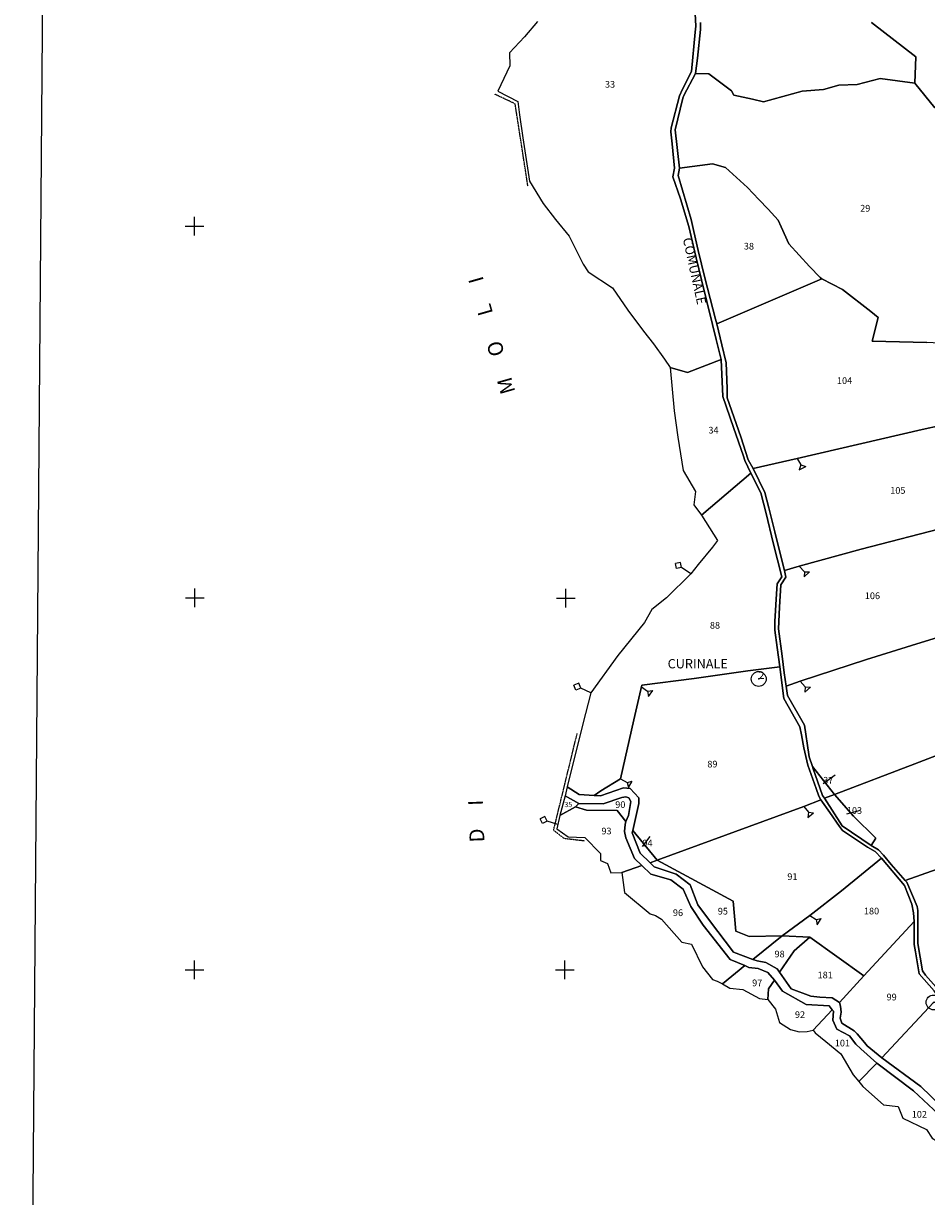
# Model space of a CAD drawing. Extents: x -24184 to -21392, y -4103 to 61.
# Drawn here: x -24184 to -23212, y -2844 to -1582 of the extents above; entities that cross this region are included whole.
import ezdxf

# ---------------------------------------------------------------- set-up
doc = ezdxf.new("R2010")
doc.units = 0
doc.header["$MEASUREMENT"] = 0
for name, pattern in [('CONTINUA', [0]), ('FRECCETTA', [1, -1]), ('TRATTO-PUNTO', [0.4, 0.15, -0.125, 0, -0.125])]:
    doc.linetypes.add(name, pattern=pattern)
for name, color, linetype in [('CONFINE', 3, 'CONTINUA'), ('FIDUCIALI', 5, 'CONTINUA'), ('LINEEVARIE', 6, 'CONTINUA'), ('PARTICELLE', 7, 'CONTINUA'), ('SIMBOLI', 6, 'CONTINUA'), ('STRADE', 8, 'CONTINUA'), ('TESTI', 3, 'CONTINUA')]:
    doc.layers.add(name, color=color, linetype=linetype)

# ---------------------------------------------------------------- blocks, each defined once
blk = doc.blocks.new('20', base_point=(10, 10))
at = {"layer": 'SIMBOLI'}
blk.add_circle((10, 10), 8, dxfattribs=at)
blk.add_point((10, 10), dxfattribs=at)
blk = doc.blocks.new('2', base_point=(4, 10))
at = {"layer": 'SIMBOLI'}
for p, q in [((12, 10), (16, 14)), ((16, 6), (16, 14)), ((4, 10), (12, 10)), ((12, 10), (16, 6))]:
    blk.add_line(p, q, dxfattribs=at)
blk = doc.blocks.new('11', base_point=(0, 10))
at = {"layer": 'SIMBOLI'}
for p, q in [((12, 10), (16, 14)), ((16, 14), (20, 10)), ((0, 10), (12, 10)), ((12, 10), (16, 6)), ((16, 6), (20, 10))]:
    blk.add_line(p, q, dxfattribs=at)
blk = doc.blocks.new('3', base_point=(10, 10))
at = {"layer": 'SIMBOLI'}
for p, q in [((10, 0), (10, 20)), ((0, 10), (20, 10))]:
    blk.add_line(p, q, dxfattribs=at)

msp = doc.modelspace()

# ---------------------------------------------------------------- linework, layer by layer
at = {"layer": 'CONFINE'}
msp.add_lwpolyline([(-23630.313, -1580.05), (-23644.297, -1596.515), (-23660.491, -1614), (-23660, -1628), (-23673.131, -1655.076), (-23651.608, -1666.292), (-23649.672, -1680.507), (-23645.963, -1705.331), (-23639, -1751.985), (-23624.146, -1776.039), (-23610.954, -1793.386), (-23596.107, -1811.258), (-23581.273, -1841.424), (-23575.911, -1849.586), (-23549.571, -1866.686), (-23533.158, -1890.696), (-23516.206, -1913.418), (-23505.294, -1927.046), (-23493.606, -1943.45), (-23487.509, -1952.509), (-23483.213, -1999.168), (-23479.255, -2027.449), (-23473.675, -2063.372), (-23460.167, -2085.977), (-23462.015, -2100.224), (-23453.62, -2111.254), (-23436.661, -2138.504), (-23442.084, -2145.754), (-23457.23, -2164.568), (-23465.129, -2174.313), (-23491.484, -2200.205), (-23507.067, -2212.78), (-23515.003, -2226.866), (-23543.733, -2262.515), (-23572.915, -2302.652), (-23581.453, -2335.951), (-23598.396, -2403.576), (-23600.632, -2413.232), (-23606.277, -2434.646), (-23609.487, -2448.808), (-23597.185, -2457.609), (-23579.509, -2458.036), (-23562.545, -2475.527), (-23562.509, -2483.018), (-23555.018, -2486.036), (-23551.385, -2496.106), (-23539.51, -2495.92), (-23536.546, -2517.437), (-23509.119, -2540.198), (-23503.29, -2542.191), (-23496.717, -2545.91), (-23474.929, -2570.673), (-23464.509, -2573.018), (-23452.823, -2597.424), (-23441.841, -2611.024), (-23436.798, -2612.814), (-23431.018, -2615.509), (-23423.211, -2620.132), (-23409.196, -2621.798), (-23391.496, -2631.243), (-23382.38, -2632.596), (-23374.104, -2642.929), (-23369.867, -2657.382), (-23358.009, -2664.806), (-23348.595, -2667.195), (-23340.056, -2667.022), (-23333.517, -2665.556), (-23331.317, -2668.334), (-23320.119, -2677.62), (-23303.871, -2690.855), (-23290.562, -2713.475), (-23284.28, -2720.888), (-23280.086, -2725.933), (-23258, -2746), (-23242.018, -2747.527), (-23237, -2760), (-23211.509, -2772.527)], dxfattribs=at)
at = {"layer": 'LINEEVARIE', "color": 2}
msp.add_lwpolyline([(-24183.567, -4092.85), (-21452.208, -4103.473), (-21391.716, 59.461), (-24149.981, 61.142), (-24183.567, -4092.85)], dxfattribs=at)
at = {"layer": 'LINEEVARIE', "linetype": 'TRATTO-PUNTO'}
for points in [[(-23640.58, -1757.414), (-23654.337, -1668.815), (-23676.604, -1658.277)], [(-23579.628, -2461.984), (-23601.623, -2459.344), (-23612.975, -2450.426), (-23587.543, -2346.174)]]:
    msp.add_lwpolyline(points, dxfattribs=at)
at = {"layer": 'PARTICELLE', "color": 2, "linetype": 'FRECCETTA'}
for p, q in [((-23322.834, -2400.209), (-23309.758, -2390.663)), ((-23297.291, -2432.702), (-23282.737, -2428.696)), ((-23517.38, -2467.757), (-23509.051, -2457.056))]:
    msp.add_line(p, q, dxfattribs=at)
at = {"layer": 'PARTICELLE'}
for points in [[(-23630.313, -1580.05), (-23644.297, -1596.515), (-23660.491, -1614), (-23660, -1628), (-23673.131, -1655.076), (-23651.608, -1666.292), (-23649.672, -1680.507), (-23645.963, -1705.331), (-23639, -1751.985), (-23624.146, -1776.039), (-23610.954, -1793.386), (-23596.107, -1811.258), (-23581.273, -1841.424), (-23575.911, -1849.586), (-23549.571, -1866.686), (-23533.158, -1890.696), (-23516.206, -1913.418), (-23505.294, -1927.046), (-23493.606, -1943.45), (-23487.509, -1952.509), (-23469, -1958), (-23432.653, -1943.718), (-23438.094, -1922.16), (-23441.842, -1906.022), (-23453.851, -1858.2), (-23459.411, -1834.342), (-23467.355, -1800.616), (-23476.442, -1771.11), (-23484.561, -1747.225), (-23482.675, -1737.9), (-23485.337, -1711.842), (-23485.337, -1711.842), (-23486.749, -1698.883), (-23486.492, -1694.657), (-23477.354, -1660.207), (-23474.055, -1652.867), (-23464.705, -1634.004), (-23460.449, -1591.663), (-23459.969, -1585.089), (-23461.533, -1551.153)], [(-23454.846, -1581.403), (-23454.925, -1588.76), (-23458.193, -1619.686), (-23460.24, -1635.973), (-23446, -1636.527), (-23421.351, -1654.741), (-23418.838, -1659.385), (-23398.725, -1663.841), (-23387.122, -1666.446), (-23345.541, -1655.044), (-23322.403, -1653.394), (-23305.935, -1648.847), (-23286.317, -1647.912), (-23261.346, -1641.608), (-23224.272, -1646.612), (-23223.036, -1618.018), (-23270.718, -1581.386)], [(-23270.718, -1581.386), (-23223.036, -1618.018), (-23224.272, -1646.612), (-23202.592, -1673.223)], [(-23202.592, -1673.223), (-23224.272, -1646.612), (-23261.346, -1641.608), (-23286.317, -1647.912), (-23305.935, -1648.847), (-23322.403, -1653.394), (-23345.541, -1655.044), (-23387.122, -1666.446), (-23398.725, -1663.841), (-23418.838, -1659.385), (-23421.351, -1654.741), (-23446, -1636.527), (-23460.24, -1635.973), (-23472.754, -1659.736), (-23473.751, -1662.706), (-23482.017, -1696.885), (-23477.596, -1737.92), (-23441.776, -1733.443), (-23427.968, -1737.309), (-23404.228, -1758.935), (-23392.001, -1771.537), (-23392.001, -1771.537), (-23382.118, -1782.007), (-23371.298, -1794.077), (-23368.139, -1801.217), (-23359.764, -1819.465), (-23337.407, -1843.904), (-23326.231, -1855.727), (-23324.319, -1857.001), (-23302.066, -1868.469), (-23271.542, -1892.324), (-23263.683, -1898.722), (-23270, -1924), (-23211.302, -1925.39)], [(-23187.709, -2123.536), (-23281.749, -2147.874), (-23281.749, -2147.874), (-23348.555, -2166.355), (-23364.527, -2171), (-23363.018, -2178.018), (-23368.386, -2186.425), (-23369.931, -2210.494), (-23370.884, -2233.734), (-23367.021, -2263.169), (-23364.64, -2281.15), (-23362.702, -2295.172), (-23347.46, -2290.141), (-23276.015, -2266.76), (-23217.496, -2248.479), (-23164.648, -2232.048)], [(-23164.648, -2232.048), (-23217.496, -2248.479), (-23276.015, -2266.76), (-23347.46, -2290.141), (-23362.702, -2295.172), (-23361.141, -2305.27), (-23342.86, -2337.17), (-23338.095, -2368.906), (-23338.004, -2371.323), (-23334.424, -2381.861), (-23310.615, -2411.899), (-23224.18, -2378.843), (-23104.595, -2332.849)]]:
    msp.add_lwpolyline(points, dxfattribs=at)
for points in [[(-23437.371, -1905.304), (-23324.319, -1857.001), (-23326.231, -1855.727), (-23337.407, -1843.904), (-23359.764, -1819.465), (-23368.139, -1801.217), (-23371.298, -1794.077), (-23382.118, -1782.007), (-23392.001, -1771.537), (-23404.228, -1758.935), (-23427.968, -1737.309), (-23441.776, -1733.443), (-23477.596, -1737.92), (-23479, -1746), (-23464.779, -1793.271), (-23462.025, -1806.234), (-23457.43, -1826.531), (-23450.263, -1855.948), (-23438.732, -1900.392), (-23437.371, -1905.304)], [(-23350.644, -2050.225), (-23216.362, -2019.332), (-23137.245, -2001.806), (-23134.242, -1993.319), (-23131.509, -1956.509), (-23171.98, -1943.039), (-23197.472, -1926.332), (-23211.302, -1925.39), (-23270, -1924), (-23263.683, -1898.722), (-23271.542, -1892.324), (-23302.066, -1868.469), (-23324.319, -1857.001), (-23437.371, -1905.304), (-23431.976, -1928.241), (-23427.209, -1947.285), (-23426.038, -1974.88), (-23426.022, -1985.212), (-23411.62, -2026.897), (-23403.515, -2051.949), (-23398.255, -2061.178), (-23350.644, -2050.225)], [(-23483.213, -1999.168), (-23479.255, -2027.449), (-23473.675, -2063.372), (-23460.167, -2085.977), (-23462.015, -2100.224), (-23453.62, -2111.254), (-23400.647, -2066.306), (-23406.982, -2052.574), (-23408.628, -2048.029), (-23419.497, -2017.005), (-23430.888, -1983.777), (-23432.653, -1943.718), (-23469, -1958), (-23487.509, -1952.509), (-23483.213, -1999.168)], [(-23348.555, -2166.355), (-23281.749, -2147.874), (-23187.709, -2123.536), (-23158.151, -2115.506), (-23156.018, -2115.527), (-23162.018, -2112.509), (-23158.877, -2057.107), (-23137.245, -2001.806), (-23216.362, -2019.332), (-23350.644, -2050.225), (-23398.255, -2061.178), (-23385.623, -2087.043), (-23381.138, -2103.57), (-23374.876, -2129.355), (-23368.809, -2154.156), (-23364.527, -2171), (-23348.555, -2166.355)], [(-23491.484, -2200.205), (-23507.067, -2212.78), (-23515.003, -2226.866), (-23543.733, -2262.515), (-23572.915, -2302.652), (-23581.453, -2335.951), (-23598.396, -2403.576), (-23585.293, -2411.95), (-23569.277, -2413.104), (-23562.086, -2407.873), (-23540.977, -2395.151), (-23526.504, -2331.676), (-23517.986, -2294.221), (-23461.618, -2287.04), (-23403.877, -2278.73), (-23369.564, -2274.553), (-23372.173, -2253.887), (-23374.965, -2235.124), (-23374.99, -2225.697), (-23373.059, -2196.119), (-23372.372, -2185.283), (-23367.323, -2177.88), (-23376.646, -2141.209), (-23384.046, -2109.468), (-23389.833, -2087.391), (-23400.647, -2066.306), (-23453.62, -2111.254), (-23436.661, -2138.504), (-23442.084, -2145.754), (-23457.23, -2164.568), (-23465.129, -2174.313), (-23491.484, -2200.205)], [(-23234.593, -2504.319), (-22922.602, -2393.803), (-22920.07, -2392.909), (-22885.509, -2251.018), (-22887.752, -2251.841), (-22951.961, -2275.406), (-23104.595, -2332.849), (-23224.18, -2378.843), (-23310.615, -2411.899), (-23290.112, -2435.106), (-23266.191, -2459.045), (-23271.023, -2466.729), (-23263.232, -2471.463), (-23257.744, -2477.298), (-23249.563, -2487.165), (-23234.593, -2504.319)], [(-23461.618, -2287.04), (-23517.986, -2294.221), (-23526.504, -2331.676), (-23540.977, -2395.151), (-23562.086, -2407.873), (-23569.277, -2413.104), (-23562.65, -2413.454), (-23537.78, -2404.745), (-23530.693, -2405.493), (-23521.387, -2415.541), (-23521.142, -2421.558), (-23527.68, -2450.605), (-23501.545, -2482.509), (-23343.674, -2424.713), (-23325.201, -2417.672), (-23327.555, -2413.618), (-23330.405, -2405.499), (-23339.346, -2380.24), (-23343.797, -2361.784), (-23346.004, -2347.677), (-23347.877, -2338.967), (-23365.127, -2308.609), (-23369.564, -2274.553), (-23403.877, -2278.73), (-23461.618, -2287.04)], [(-23334.424, -2381.861), (-23333.905, -2383.388), (-23323.377, -2412.956), (-23321.471, -2416.003), (-23310.615, -2411.899), (-23334.424, -2381.861)], [(-23234.593, -2504.319), (-23232.77, -2506.353), (-23221.768, -2532.495), (-23220.981, -2536.851), (-23220.941, -2569.305), (-23221.012, -2572.113), (-23216.044, -2601.621), (-23212.561, -2606.247), (-23195.914, -2625.386), (-23189.829, -2632.679), (-23029.973, -2588.131), (-22964.536, -2571.163), (-22962.018, -2570.509), (-22940.704, -2479.553), (-22920.625, -2395.914), (-22920.07, -2392.909), (-22922.602, -2393.803), (-23234.593, -2504.319)], [(-23600.632, -2413.232), (-23606.277, -2434.646), (-23589.403, -2425.246), (-23585.911, -2421.484), (-23600.632, -2413.232)], [(-23577.384, -2428.732), (-23544.527, -2429.018), (-23535.101, -2440.983), (-23532.263, -2434.362), (-23529.718, -2419.568), (-23531.983, -2415.398), (-23535.165, -2414.428), (-23539.379, -2415.19), (-23559.511, -2421.845), (-23585.911, -2421.484), (-23589.403, -2425.246), (-23577.384, -2428.732)], [(-23501.545, -2482.509), (-23419.527, -2526.509), (-23416.807, -2559.104), (-23402.391, -2564.627), (-23366.981, -2563.987), (-23337.051, -2542.168), (-23303.061, -2515.651), (-23260.013, -2480.312), (-23266.919, -2473.229), (-23275.142, -2468.409), (-23294.372, -2455.805), (-23301.97, -2450.506), (-23305.124, -2446.39), (-23315.751, -2431.228), (-23325.201, -2417.672), (-23343.674, -2424.713), (-23501.545, -2482.509)], [(-23310.615, -2411.899), (-23321.471, -2416.003), (-23302.533, -2445.576), (-23271.023, -2466.729), (-23266.191, -2459.045), (-23290.112, -2435.106), (-23310.615, -2411.899)], [(-23535.161, -2458.443), (-23536.664, -2451.787), (-23536.093, -2444.125), (-23535.101, -2440.983), (-23544.527, -2429.018), (-23577.384, -2428.732), (-23589.403, -2425.246), (-23606.277, -2434.646), (-23609.487, -2448.808), (-23597.185, -2457.609), (-23579.509, -2458.036), (-23562.545, -2475.527), (-23562.509, -2483.018), (-23555.018, -2486.036), (-23551.385, -2496.106), (-23539.51, -2495.92), (-23517.935, -2488.324), (-23525.749, -2480.943), (-23535.161, -2458.443)], [(-23527.68, -2450.605), (-23528.252, -2453.307), (-23519.911, -2475.181), (-23509.134, -2485.374), (-23501.545, -2482.509), (-23527.68, -2450.605)], [(-23501.545, -2482.509), (-23509.134, -2485.374), (-23504.881, -2489.623), (-23480.991, -2497.762), (-23465.953, -2509.156), (-23457.679, -2530.467), (-23445.276, -2547.52), (-23419.305, -2581.681), (-23398.487, -2589.414), (-23366.981, -2563.987), (-23402.391, -2564.627), (-23416.807, -2559.104), (-23419.527, -2526.509), (-23501.545, -2482.509)], [(-23337.018, -2565.509), (-23279.227, -2606.894), (-23224.717, -2548.575), (-23225.425, -2539.29), (-23227.314, -2529.747), (-23235.41, -2509.649), (-23260.013, -2480.312), (-23303.061, -2515.651), (-23337.051, -2542.168), (-23366.981, -2563.987), (-23337.018, -2565.509)], [(-23465.299, -2532.595), (-23473.382, -2513.621), (-23486.658, -2503.62), (-23508.316, -2497.48), (-23517.935, -2488.324), (-23539.51, -2495.92), (-23536.546, -2517.437), (-23509.119, -2540.198), (-23503.29, -2542.191), (-23496.717, -2545.91), (-23474.929, -2570.673), (-23464.509, -2573.018), (-23452.823, -2597.424), (-23441.841, -2611.024), (-23436.798, -2612.814), (-23431.018, -2615.509), (-23407.047, -2596.051), (-23423.033, -2589.335), (-23452.135, -2552.331), (-23465.299, -2532.595)], [(-23289.589, -2666.055), (-23286.291, -2669.586), (-23278.227, -2678.877), (-23275.561, -2682.477), (-23259.785, -2695.317), (-23203.981, -2635.643), (-23196.054, -2633.654), (-23203.387, -2623.116), (-23219.427, -2604.699), (-23223.625, -2581.159), (-23224.789, -2573.139), (-23224.717, -2548.575), (-23279.227, -2606.894), (-23305.25, -2635.771), (-23304.012, -2639.744), (-23303.492, -2646.192), (-23304.516, -2652.435), (-23302.864, -2657.91), (-23289.589, -2666.055)], [(-23366.981, -2563.987), (-23398.487, -2589.414), (-23393.852, -2590.758), (-23384.373, -2592.687), (-23372.473, -2599.384), (-23369.841, -2603.075), (-23354.216, -2580.148), (-23337.018, -2565.509), (-23366.981, -2563.987)], [(-23369.841, -2603.075), (-23357.28, -2621.001), (-23336.245, -2628.757), (-23326.505, -2629.894), (-23313.081, -2630.652), (-23305.25, -2635.771), (-23279.227, -2606.894), (-23337.018, -2565.509), (-23354.216, -2580.148), (-23369.841, -2603.075)], [(-23423.211, -2620.132), (-23409.196, -2621.798), (-23391.496, -2631.243), (-23382.38, -2632.596), (-23381.509, -2621), (-23375.104, -2611.798), (-23382.282, -2603.542), (-23392.884, -2599.044), (-23402.769, -2597.979), (-23407.047, -2596.051), (-23431.018, -2615.509), (-23423.211, -2620.132)], [(-23366.598, -2623.644), (-23375.104, -2611.798), (-23381.509, -2621), (-23382.38, -2632.596), (-23374.104, -2642.929), (-23369.867, -2657.382), (-23358.009, -2664.806), (-23348.595, -2667.195), (-23340.056, -2667.022), (-23333.517, -2665.556), (-23313.217, -2643.766), (-23316.206, -2639.266), (-23340.978, -2637.929), (-23366.598, -2623.644)], [(-23217.673, -2725.995), (-23196.303, -2746.957), (-23179.216, -2760.354), (-23152.583, -2779.235), (-23116.41, -2806.052), (-23073.553, -2819.284), (-23094.112, -2785.243), (-23098.474, -2761.894), (-23121.737, -2729.482), (-23146.098, -2697.397), (-23154.566, -2688.196), (-23177.137, -2665.294), (-23196.054, -2633.654), (-23203.981, -2635.643), (-23259.785, -2695.317), (-23217.673, -2725.995)], [(-23303.871, -2690.855), (-23290.562, -2713.475), (-23284.28, -2720.888), (-23265.142, -2700.878), (-23282.422, -2685.493), (-23287.645, -2680.589), (-23294.617, -2671.668), (-23308.215, -2664.537), (-23312.281, -2654.837), (-23311.876, -2645.05), (-23313.217, -2643.766), (-23333.517, -2665.556), (-23331.317, -2668.334), (-23320.119, -2677.62), (-23303.871, -2690.855)], [(-23225.638, -2730.777), (-23265.142, -2700.878), (-23284.28, -2720.888), (-23280.086, -2725.933), (-23258, -2746), (-23242.018, -2747.527), (-23237, -2760), (-23211.509, -2772.527), (-23205.432, -2781.664), (-23191.612, -2790.142), (-23173.472, -2800.542), (-23172.078, -2801.26), (-23149.481, -2791.702), (-23185.513, -2765.577), (-23198.838, -2755.704), (-23225.638, -2730.777)]]:
    msp.add_lwpolyline(points, close=True, dxfattribs=at)
at = {"layer": 'STRADE'}
for points in [[(-23461.533, -1551.153), (-23459.969, -1585.089), (-23460.449, -1591.663), (-23464.705, -1634.004), (-23474.055, -1652.867), (-23477.354, -1660.207), (-23486.492, -1694.657), (-23486.749, -1698.883), (-23485.337, -1711.842), (-23482.675, -1737.9), (-23484.561, -1747.225), (-23476.442, -1771.11), (-23467.355, -1800.616), (-23459.411, -1834.342), (-23453.851, -1858.2), (-23441.842, -1906.022), (-23438.094, -1922.16), (-23432.653, -1943.718), (-23430.888, -1983.777), (-23419.497, -2017.005), (-23408.628, -2048.029), (-23406.982, -2052.574), (-23400.647, -2066.306), (-23389.833, -2087.391), (-23384.046, -2109.468), (-23376.646, -2141.209), (-23367.323, -2177.88), (-23372.372, -2185.283), (-23373.059, -2196.119), (-23374.99, -2225.697), (-23374.965, -2235.124), (-23372.173, -2253.887), (-23369.564, -2274.553), (-23365.127, -2308.609), (-23347.877, -2338.967), (-23346.004, -2347.677), (-23343.797, -2361.784), (-23339.346, -2380.24), (-23330.405, -2405.499), (-23327.555, -2413.618), (-23325.201, -2417.672), (-23315.751, -2431.228), (-23305.124, -2446.39), (-23301.97, -2450.506), (-23294.372, -2455.805), (-23275.142, -2468.409), (-23266.919, -2473.229), (-23260.013, -2480.312), (-23235.41, -2509.649), (-23227.314, -2529.747), (-23225.425, -2539.29), (-23224.717, -2548.575), (-23224.789, -2573.139), (-23223.625, -2581.159), (-23219.427, -2604.699), (-23203.387, -2623.116)], [(-23195.914, -2625.386), (-23212.561, -2606.247), (-23216.044, -2601.621), (-23221.012, -2572.113), (-23220.941, -2569.305), (-23220.981, -2536.851), (-23221.768, -2532.495), (-23232.77, -2506.353), (-23234.593, -2504.319), (-23249.563, -2487.165), (-23257.744, -2477.298), (-23263.232, -2471.463), (-23271.023, -2466.729), (-23302.533, -2445.576), (-23321.471, -2416.003), (-23323.377, -2412.956), (-23333.905, -2383.388), (-23334.424, -2381.861), (-23338.004, -2371.323), (-23338.095, -2368.906), (-23342.86, -2337.17), (-23361.141, -2305.27), (-23362.702, -2295.172), (-23364.64, -2281.15), (-23367.021, -2263.169), (-23370.884, -2233.734), (-23369.931, -2210.494), (-23368.386, -2186.425), (-23363.018, -2178.018), (-23364.527, -2171), (-23368.809, -2154.156), (-23374.876, -2129.355), (-23381.138, -2103.57), (-23385.623, -2087.043), (-23398.255, -2061.178), (-23403.515, -2051.949), (-23411.62, -2026.897), (-23426.022, -1985.212), (-23426.038, -1974.88), (-23427.209, -1947.285), (-23431.976, -1928.241), (-23437.371, -1905.304), (-23438.732, -1900.392), (-23450.263, -1855.948), (-23457.43, -1826.531), (-23462.025, -1806.234), (-23464.779, -1793.271), (-23479, -1746), (-23477.596, -1737.92), (-23482.017, -1696.885), (-23473.751, -1662.706), (-23472.754, -1659.736), (-23460.24, -1635.973), (-23458.193, -1619.686), (-23454.925, -1588.76), (-23454.846, -1581.403)], [(-23196.303, -2746.957), (-23217.673, -2725.995), (-23259.785, -2695.317), (-23275.561, -2682.477), (-23278.227, -2678.877), (-23286.291, -2669.586), (-23289.589, -2666.055), (-23302.864, -2657.91), (-23304.516, -2652.435), (-23303.492, -2646.192), (-23304.012, -2639.744), (-23305.25, -2635.771), (-23313.081, -2630.652), (-23326.505, -2629.894), (-23336.245, -2628.757), (-23357.28, -2621.001), (-23369.841, -2603.075), (-23372.473, -2599.384), (-23384.373, -2592.687), (-23393.852, -2590.758), (-23398.487, -2589.414), (-23419.305, -2581.681), (-23445.276, -2547.52), (-23457.679, -2530.467), (-23465.953, -2509.156), (-23480.991, -2497.762), (-23504.881, -2489.623), (-23509.134, -2485.374), (-23519.911, -2475.181), (-23528.252, -2453.307), (-23527.68, -2450.605), (-23521.142, -2421.558), (-23521.387, -2415.541), (-23530.693, -2405.493), (-23537.78, -2404.745), (-23562.65, -2413.454), (-23569.277, -2413.104), (-23585.293, -2411.95), (-23598.396, -2403.576), (-23600.632, -2413.232), (-23585.911, -2421.484), (-23559.511, -2421.845), (-23539.379, -2415.19), (-23535.165, -2414.428), (-23531.983, -2415.398), (-23529.718, -2419.568), (-23532.263, -2434.362), (-23535.101, -2440.983), (-23536.093, -2444.125), (-23536.664, -2451.787), (-23535.161, -2458.443), (-23525.749, -2480.943), (-23517.935, -2488.324), (-23508.316, -2497.48), (-23486.658, -2503.62), (-23473.382, -2513.621), (-23465.299, -2532.595), (-23452.135, -2552.331), (-23423.033, -2589.335), (-23407.047, -2596.051), (-23402.769, -2597.979), (-23392.884, -2599.044), (-23382.282, -2603.542), (-23375.104, -2611.798), (-23366.598, -2623.644), (-23340.978, -2637.929), (-23316.206, -2639.266), (-23313.217, -2643.766), (-23311.876, -2645.05), (-23312.281, -2654.837), (-23308.215, -2664.537), (-23294.617, -2671.668), (-23287.645, -2680.589), (-23282.422, -2685.493), (-23265.142, -2700.878), (-23225.638, -2730.777), (-23198.838, -2755.704)]]:
    msp.add_lwpolyline(points, dxfattribs=at)

# ---------------------------------------------------------------- block references
at = {"layer": 'FIDUCIALI'}
for p in [(-23392.168, -2287.552), (-23203.981, -2635.643)]:
    msp.add_blockref('20', p, dxfattribs=at)
at = {"layer": 'SIMBOLI'}
for name, p, rotation in [('3', (-23999.424, -1800.307), 359.943), ('2', (-23350.644, -2050.225), 297.731), ('11', (-23465.129, -2174.313), 146.631), ('2', (-23348.555, -2166.355), 313.145), ('3', (-23999.132, -2200.373), 359.943), ('3', (-23599.889, -2200.591), 359.943), ('11', (-23572.915, -2302.652), 155.111), ('2', (-23518.42, -2296.124), 324.547), ('2', (-23347.46, -2290.141), 312.113), ('2', (-23540.977, -2395.151), 331.366), ('2', (-23343.674, -2424.713), 307.873), ('11', (-23608.443, -2444.202), 162.675), ('2', (-23337.051, -2542.168), 326.8389999999999), ('3', (-23999.392, -2600.521), 359.943), ('3', (-23600.83, -2600.543), 359.943)]:
    msp.add_blockref(name, p, dxfattribs=dict(at, rotation=rotation))

# ---------------------------------------------------------------- texts
at = {"layer": 'FIDUCIALI'}
msp.add_text('2', height=8, dxfattribs=at).set_placement((-23392.168, -2287.552))
at = {"layer": 'PARTICELLE', "color": 7}
for s, height, p in [('33', 7.2, (-23557.662, -1651.327)), ('29', 7.2, (-23282.982, -1784.701)), ('38', 7.2, (-23408.179, -1825.536)), ('104', 7.2, (-23307.996, -1970.176)), ('34', 7.2, (-23446.343, -2023.488)), ('105', 7.2, (-23250.627, -2088.328)), ('106', 7.2, (-23277.972, -2201.695)), ('88', 7.2, (-23444.722, -2233.445)), ('89', 7.2, (-23447.5, -2382.777)), ('37', 7.2, (-23322.834, -2400.209)), ('35', 5.6, (-23601.373, -2425.49)), ('90', 7.2, (-23546.619, -2426.4)), ('103', 7.2, (-23297.291, -2432.702)), ('93', 7.2, (-23561.48, -2454.81)), ('94', 7.2, (-23517.38, -2467.757)), ('91', 7.2, (-23361.405, -2503.899)), ('96', 7.2, (-23484.545, -2542.717)), ('95', 7.2, (-23436.223, -2541.039)), ('180', 7.2, (-23278.973, -2540.914)), ('98', 7.2, (-23375.179, -2587.151)), ('97', 7.2, (-23399.267, -2618.192)), ('181', 7.2, (-23328.849, -2609.749)), ('99', 7.2, (-23254.561, -2633.468)), ('92', 7.2, (-23353.186, -2652.362)), ('101', 7.2, (-23310.273, -2682.979)), ('102', 7.2, (-23227.47, -2759.658))]:
    msp.add_text(s, height=height, dxfattribs=at).set_placement(p)
at = {"layer": 'TESTI', "color": 3}
for s, height, rotation, p in [('COMUNALE', 10, 282.432, (-23474.006, -1813.926)), ('M     O      L     I', 16, 105.89, (-23653.999, -1978.445)), ('D     I', 16, 92.138, (-23687.316, -2463.173))]:
    msp.add_text(s, height=height, rotation=rotation, dxfattribs=at).set_placement(p)
msp.add_text('CURINALE', height=10, dxfattribs=at).set_placement((-23490.21, -2276.198))

doc.saveas('drawing.dxf')
